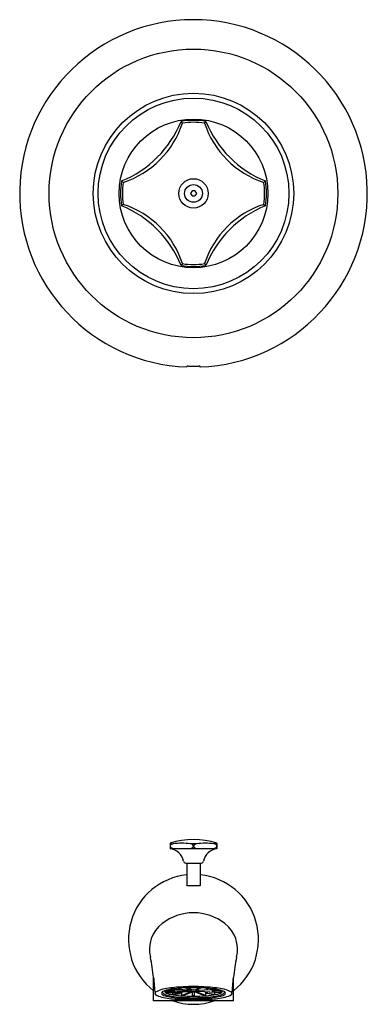
# Model space of a CAD drawing. Units: inches. Extents: x 3096.7 to 3103.2, y 155.2 to 207.5.
# Drawn here: x 3096.7 to 3103.2, y 155.2 to 173.7 of the extents above; entities that cross this region are included whole.
import ezdxf

# ---------------------------------------------------------------- set-up
doc = ezdxf.new("R2010")
doc.units = ezdxf.units.IN
doc.header["$LTSCALE"] = 0.64311
doc.header["$MEASUREMENT"] = 0
doc.layers.get('0').update_dxf_attribs({"color": 255, "linetype": 'CONTINUOUS'})
doc.layers.get('Defpoints').update_dxf_attribs({"linetype": 'CONTINUOUS'})
doc.styles.get("Standard").update_dxf_attribs({"font": 'txt', "width": 0.8})

msp = doc.modelspace()

# ---------------------------------------------------------------- linework, layer by layer
for p, q in [((3099.746, 171.715), (3099.719, 171.748)), ((3100.159, 171.715), (3100.186, 171.748)), ((3098.634, 170.604), (3098.602, 170.63)), ((3101.271, 170.604), (3101.303, 170.63)), ((3099.925, 170.444), (3099.898, 170.397)), ((3099.898, 170.397), (3099.925, 170.35)), ((3099.98, 170.444), (3099.925, 170.444)), ((3099.98, 170.444), (3100.007, 170.397)), ((3100.007, 170.397), (3099.98, 170.35)), ((3098.634, 170.191), (3098.602, 170.164)), ((3099.925, 170.35), (3099.98, 170.35)), ((3101.271, 170.191), (3101.303, 170.164)), ((3099.746, 169.079), (3099.719, 169.046)), ((3100.159, 169.079), (3100.186, 169.046)), ((3099.827, 167.139), (3099.827, 167.149)), ((3100.077, 167.139), (3100.077, 167.149)), ((3099.512, 158.203), (3099.512, 158.101)), ((3099.512, 158.191), (3099.572, 158.191)), ((3100.012, 158.191), (3099.893, 158.191)), ((3100.392, 158.191), (3100.333, 158.191)), ((3100.392, 158.203), (3100.392, 158.101)), ((3099.512, 158.103), (3100.392, 158.103)), ((3099.807, 157.829), (3100.098, 157.829)), ((3099.827, 157.829), (3099.827, 157.41)), ((3100.077, 157.829), (3100.077, 157.41)), ((3099.202, 155.247), (3099.202, 155.673)), ((3100.702, 155.247), (3100.702, 155.673)), ((3099.417, 155.429), (3099.587, 155.429)), ((3099.587, 155.435), (3099.425, 155.435)), ((3099.446, 155.399), (3099.447, 155.429)), ((3099.848, 155.428), (3099.446, 155.399)), ((3099.459, 155.393), (3099.861, 155.422)), ((3099.522, 155.46), (3099.848, 155.436)), ((3099.861, 155.442), (3099.54, 155.463)), ((3099.558, 155.4), (3099.558, 155.368)), ((3099.604, 155.432), (3099.604, 155.454)), ((3099.663, 155.478), (3099.682, 155.475)), ((3099.706, 155.479), (3099.695, 155.481)), ((3099.711, 155.477), (3099.711, 155.482)), ((3099.711, 155.387), (3099.711, 155.411)), ((3099.729, 155.413), (3099.73, 155.346)), ((3099.73, 155.346), (3099.896, 155.416)), ((3099.761, 155.344), (3099.932, 155.416)), ((3099.801, 155.488), (3099.896, 155.448)), ((3099.928, 155.45), (3099.834, 155.489)), ((3099.936, 155.338), (3099.934, 155.416)), ((3099.969, 155.338), (3099.971, 155.416)), ((3100.144, 155.344), (3099.973, 155.416)), ((3099.977, 155.45), (3100.071, 155.489)), ((3100.104, 155.488), (3100.009, 155.448)), ((3100.175, 155.346), (3100.009, 155.416)), ((3100.044, 155.442), (3100.365, 155.463)), ((3100.446, 155.393), (3100.044, 155.422)), ((3100.383, 155.46), (3100.057, 155.436)), ((3100.057, 155.428), (3100.459, 155.399)), ((3100.176, 155.413), (3100.175, 155.346)), ((3100.194, 155.477), (3100.194, 155.482)), ((3100.194, 155.387), (3100.194, 155.411)), ((3100.199, 155.479), (3100.21, 155.481)), ((3100.242, 155.478), (3100.223, 155.475)), ((3100.301, 155.432), (3100.301, 155.454)), ((3100.318, 155.435), (3100.48, 155.435)), ((3100.488, 155.429), (3100.318, 155.429)), ((3100.347, 155.4), (3100.347, 155.368)), ((3100.459, 155.399), (3100.458, 155.429)), ((3100.702, 155.247), (3099.202, 155.247)), ((3099.446, 155.399), (3099.459, 155.393)), ((3099.682, 155.389), (3099.558, 155.368)), ((3099.558, 155.368), (3099.582, 155.363)), ((3099.582, 155.363), (3099.706, 155.385)), ((3099.73, 155.346), (3099.761, 155.344)), ((3099.969, 155.338), (3099.936, 155.338)), ((3099.936, 155.338), (3099.969, 155.338)), ((3100.175, 155.346), (3100.144, 155.344)), ((3100.323, 155.363), (3100.199, 155.385)), ((3100.223, 155.389), (3100.347, 155.368)), ((3100.347, 155.368), (3100.323, 155.363)), ((3100.459, 155.399), (3100.446, 155.393))]:
    msp.add_line(p, q)
for radius in [2.708, 1.88, 1.789, 1.396, 0.276, 0.167]:
    msp.add_circle((3099.952, 170.397), radius)
for centre, radius, start, end in [((3099.952, 170.397), 3.26, 272.1975, 267.8025), ((3097.841, 172.508), 2.026, 292.0464, 337.9538), ((3098.097, 172.253), 1.734, 288.0413, 341.9587), ((3099.952, 170.397), 1.371, 80.1974, 99.8026), ((3099.952, 170.397), 1.334, 81.0984, 98.9016), ((3101.808, 172.253), 1.734, 198.0413, 251.9587), ((3102.064, 172.508), 2.026, 202.0462, 247.9536), ((3099.953, 170.397), 1.371, 170.1972, 189.801), ((3099.952, 170.397), 1.334, 171.0984, 188.9016), ((3099.952, 170.397), 1.334, 351.0984, 8.9016), ((3099.952, 170.397), 1.371, 350.199, 9.8028), ((3098.097, 168.542), 1.734, 18.041, 71.959), ((3101.808, 168.542), 1.734, 108.041, 161.959), ((3097.839, 168.284), 2.029, 22.0815, 67.9187), ((3102.066, 168.284), 2.029, 112.0813, 157.9185), ((3099.952, 170.397), 1.334, 261.0984, 278.9016), ((3099.952, 170.398), 1.371, 260.1987, 279.8013), ((3099.835, 167.146), 0.00774, 107.4495, 159.5536), ((3099.853, 167.094), 0.0635, 88.0131, 109.1761), ((3099.953, 170.414), 3.258, 268.2916, 269.9978), ((3099.952, 170.414), 3.258, 270.0022, 271.7084), ((3100.052, 167.094), 0.0635, 70.8239, 91.9869), ((3100.07, 167.146), 0.00774, 20.4464, 72.5505), ((3099.952, 156.769), 1.5, 72.9424, 107.0576), ((3099.543, 158.148), 0.0301, 124.3449, 235.0953), ((3099.582, 158.095), 0.0962, 96.075, 126.0736), ((3099.732, 157.126), 1.077, 81.4354, 98.5646), ((3099.883, 158.098), 0.0937, 51.776, 84.2116), ((3099.923, 158.148), 0.0292, 323.5315, 51.3847), ((3099.982, 158.148), 0.0292, 128.6153, 216.4685), ((3100.022, 158.098), 0.0937, 95.7884, 128.224), ((3100.172, 157.126), 1.077, 81.4354, 98.5646), ((3100.323, 158.095), 0.0962, 53.9264, 83.925), ((3100.362, 158.148), 0.0301, 304.9047, 55.6551), ((3099.47, 157.805), 0.299, 11.5186, 81.9191), ((3099.601, 158.251), 0.149, 239.5068, 265.7241), ((3099.88, 158.196), 0.0927, 270.9514, 315.591), ((3100.025, 158.196), 0.0927, 224.409, 269.0486), ((3100.434, 157.805), 0.299, 98.0809, 168.4814), ((3100.304, 158.251), 0.149, 274.2759, 300.4932), ((3099.807, 157.874), 0.045, 191.7181, 270), ((3100.098, 157.874), 0.045, 270, 348.2819), ((3099.952, 156.396), 1.219, 95.8752, 232.0333), ((3099.953, 156.396), 1.219, 307.9667, 84.1248), ((3099.822, 157.414), 0.00205, 128.453, 242.7376), ((3099.84, 157.392), 0.0302, 113.5828, 128.453), ((3099.831, 157.431), 0.0212, 242.7376, 260.886), ((3099.852, 157.562), 0.154, 260.886, 269.4363), ((3099.908, 163.272), 5.864, 269.4363, 270.4347), ((3099.997, 163.272), 5.864, 269.5653, 270.5637), ((3100.053, 157.562), 0.154, 270.5637, 279.114), ((3100.065, 157.392), 0.0302, 51.547, 66.4172), ((3100.074, 157.431), 0.0212, 279.114, 297.2624), ((3100.083, 157.414), 0.00205, 297.2624, 51.547), ((3099.952, 155.949), 0.948, 89.9882, 128.1815), ((3099.953, 155.949), 0.948, 51.8185, 90.0118), ((3099.724, 156.214), 0.598, 126.6714, 194.5145), ((3100.181, 156.214), 0.598, 345.4855, 53.3286), ((3095.586, 155.338), 3.632, 5.4571, 11.5301), ((3104.319, 155.338), 3.632, 168.4699, 174.5429), ((3520.93, 195.972), 423.648, 185.45709, 185.49756), ((2678.975, 195.972), 423.648, 354.50244, 354.54291), ((3099.257, 155.386), 0.0272, 135.8897, 236.9999), ((3099.562, 154.817), 0.671, 93.3265, 118.8761), ((3099.373, 155.386), 0.0219, 138.6689, 227.691), ((3099.412, 155.352), 0.074, 116.0741, 138.6689), ((3099.476, 155.496), 0.142, 218.0201, 255.5531), ((3099.532, 155.106), 0.347, 104.2353, 116.0741), ((3099.483, 155.347), 0.105, 118.8509, 133.6942), ((3099.442, 155.429), 0.0315, 190.0746, 237.4276), ((3099.57, 155.647), 0.285, 239.3495, 259.7389), ((3099.736, 154.305), 1.175, 96.5513, 104.2353), ((3099.915, 152.261), 3.249, 91.5809, 96.9302), ((3099.587, 155.353), 0.0815, 80.7766, 89.9381), ((3099.587, 155.509), 0.0805, 270, 279.2649), ((3099.599, 155.423), 0.0104, 61.2236, 80.7766), ((3099.598, 155.441), 0.0106, 279.2649, 298.4739), ((3099.942, 152.507), 2.984, 89.8017, 96.5513), ((3099.603, 155.432), 0.000824, 298.4739, 61.2236), ((3099.694, 155.541), 0.0676, 260.1489, 276.3981), ((3099.694, 155.538), 0.0639, 276.3981, 283.9731), ((3099.703, 155.459), 0.0202, 71.1158, 80.9773), ((3099.709, 155.476), 0.00231, 27.5016, 77.8942), ((3099.709, 155.477), 0.00191, 283.9731, 339.7011), ((3099.953, 151.338), 4.174, 90.001, 91.7509), ((3099.843, 155.368), 0.0683, 81.7104, 85.8816), ((3099.848, 155.456), 0.0285, 271.4993, 292.1438), ((3099.85, 155.416), 0.0199, 71.8329, 81.7104), ((3099.855, 155.43), 0.00533, 60.1816, 71.8329), ((3099.861, 155.432), 0.00332, 139.8836, 220.6201), ((3099.857, 155.433), 0.00115, 9.2276, 60.1816), ((3099.87, 155.422), 0.0169, 110.7303, 135.9957), ((3099.879, 155.455), 0.033, 230.9491, 258.4637), ((3099.867, 155.534), 0.0921, 266.2289, 276.2433), ((3099.868, 155.329), 0.0935, 84.5796, 94.1141), ((3099.9, 155.344), 0.101, 101.1162, 110.7303), ((3099.923, 155.627), 0.21, 256.1164, 264.7147), ((3099.925, 155.217), 0.23, 96.4244, 101.1162), ((3099.893, 155.429), 0.00639, 114.9085, 139.0897), ((3099.89, 155.432), 0.00262, 139.0897, 227.7055), ((3099.904, 155.453), 0.0279, 234.9727, 258.9977), ((3099.911, 155.39), 0.0497, 102.6744, 114.9085), ((3099.891, 155.459), 0.0143, 279.3035, 293.1775), ((3099.887, 155.393), 0.0267, 69.7041, 74.2733), ((3099.896, 155.447), 0.00118, 314.1333, 67.2413), ((3099.896, 155.417), 0.00113, 292.7447, 69.7041), ((3099.95, 154.995), 0.453, 89.6719, 96.4244), ((3099.942, 155.626), 0.205, 257.9507, 267.6713), ((3099.932, 155.299), 0.143, 96.1293, 102.6744), ((3099.951, 155.897), 0.481, 264.3201, 270.1624), ((3099.951, 155.118), 0.326, 89.798, 96.1293), ((3099.94, 155.493), 0.0447, 253.5414, 266.5604), ((3099.953, 155.811), 0.39, 267.2054, 269.9676), ((3099.952, 151.338), 4.174, 88.2491, 89.999), ((3099.963, 152.507), 2.984, 83.4487, 90.1983), ((3099.955, 154.995), 0.453, 83.5756, 90.3281), ((3099.954, 155.118), 0.326, 83.8707, 90.202), ((3099.952, 155.811), 0.39, 270.0324, 272.7946), ((3099.954, 155.897), 0.481, 269.8376, 275.6799), ((3099.965, 155.493), 0.0447, 273.4396, 286.4586), ((3099.963, 155.626), 0.205, 272.3287, 282.0493), ((3099.973, 155.299), 0.143, 77.3256, 83.8707), ((3099.982, 155.627), 0.21, 275.2853, 283.8836), ((3099.994, 155.39), 0.0497, 65.0915, 77.3256), ((3099.98, 155.217), 0.23, 78.8838, 83.5756), ((3100, 155.453), 0.0279, 281.0023, 305.0273), ((3100.009, 155.447), 0.00118, 112.7587, 225.8667), ((3100.014, 155.459), 0.0143, 246.8225, 260.6965), ((3100.009, 155.417), 0.00113, 110.2959, 247.2553), ((3100.018, 155.393), 0.0267, 105.7267, 110.2959), ((3100.012, 155.429), 0.00639, 40.9103, 65.0915), ((3100.015, 155.432), 0.00262, 312.2945, 40.9103), ((3100.005, 155.344), 0.101, 69.2697, 78.8838), ((3100.038, 155.534), 0.0921, 263.7567, 273.7711), ((3100.037, 155.329), 0.0935, 85.8859, 95.4204), ((3100.026, 155.455), 0.033, 281.5363, 309.0509), ((3100.035, 155.422), 0.0169, 44.0043, 69.2697), ((3100.044, 155.432), 0.00332, 319.3799, 40.1164), ((3100.048, 155.433), 0.00115, 119.8184, 170.7724), ((3100.057, 155.456), 0.0285, 247.8562, 268.5007), ((3100.05, 155.43), 0.00533, 108.1671, 119.8184), ((3100.055, 155.416), 0.0199, 98.2896, 108.1671), ((3100.062, 155.368), 0.0683, 94.1184, 98.2896), ((3099.99, 152.261), 3.249, 83.0698, 88.4191), ((3100.196, 155.476), 0.00231, 102.1058, 152.4984), ((3100.196, 155.477), 0.00191, 200.2989, 256.0269), ((3100.202, 155.459), 0.0202, 99.0227, 108.8842), ((3100.211, 155.538), 0.0639, 256.0269, 263.6019), ((3100.211, 155.541), 0.0676, 263.6019, 279.8511), ((3100.306, 155.423), 0.0104, 99.2234, 118.7764), ((3100.302, 155.432), 0.000824, 118.7764, 241.5261), ((3100.306, 155.441), 0.0106, 241.5261, 260.7351), ((3100.169, 154.305), 1.175, 75.7647, 83.4487), ((3100.318, 155.353), 0.0815, 90.0619, 99.2234), ((3100.318, 155.509), 0.0805, 260.7351, 270), ((3100.343, 154.817), 0.671, 61.1239, 86.6735), ((3100.335, 155.647), 0.285, 280.2611, 300.6505), ((3100.373, 155.106), 0.347, 63.9259, 75.7647), ((3100.429, 155.496), 0.142, 284.4469, 321.9799), ((3100.422, 155.347), 0.105, 46.3058, 61.1491), ((3100.463, 155.429), 0.0315, 302.5724, 349.9254), ((3100.493, 155.352), 0.074, 41.3311, 63.9259), ((3100.532, 155.386), 0.0219, 312.309, 41.3311), ((3100.648, 155.386), 0.0272, 303.0001, 44.1103), ((3099.429, 155.65), 0.342, 236.9999, 257.7882), ((3099.813, 157.425), 2.159, 257.7882, 265.2941), ((3099.487, 155.539), 0.212, 232.5274, 257.7199), ((3100.503, 159.484), 4.261, 255.5531, 256.9011), ((3099.806, 156.838), 1.55, 256.4233, 266.5512), ((3099.83, 156.841), 1.506, 258.087, 265.7447), ((3099.853, 157.16), 1.853, 260.2002, 265.8251), ((3099.952, 156.395), 1.215, 250.7625, 289.2375), ((3099.943, 159.008), 3.747, 265.2941, 270.1406), ((3099.695, 155.3), 0.0897, 88.2485, 97.9501), ((3099.696, 155.338), 0.0517, 73.7621, 88.2485), ((3099.702, 155.407), 0.0219, 279.8511, 290.3683), ((3099.71, 155.387), 0.00104, 10.1375, 73.7621), ((3099.709, 155.388), 0.00222, 290.3683, 322.2478), ((3099.711, 155.387), 0.000435, 322.2478, 10.1375), ((3099.949, 158.507), 3.225, 265.8013, 270.0637), ((3099.941, 158.215), 2.912, 265.6103, 268.5765), ((3099.948, 158.196), 2.866, 265.401, 270.0824), ((3099.952, 158.566), 3.263, 268.5333, 270.0025), ((3099.957, 158.196), 2.866, 269.9176, 274.599), ((3099.953, 158.566), 3.263, 269.9975, 271.4667), ((3099.956, 158.507), 3.225, 269.9363, 274.1987), ((3099.962, 159.008), 3.747, 269.8594, 274.7059), ((3099.964, 158.215), 2.912, 271.4235, 274.3897), ((3100.075, 156.841), 1.506, 274.2553, 281.913), ((3100.052, 157.16), 1.853, 274.1749, 279.7998), ((3100.099, 156.838), 1.55, 273.4488, 283.5767), ((3100.195, 155.387), 0.00104, 106.2379, 169.8625), ((3100.196, 155.388), 0.00222, 217.7522, 249.6317), ((3100.194, 155.387), 0.000435, 169.8625, 217.7522), ((3100.209, 155.338), 0.0517, 91.7515, 106.2379), ((3100.203, 155.407), 0.0219, 249.6317, 260.1489), ((3100.21, 155.3), 0.0897, 82.0499, 91.7515), ((3100.092, 157.425), 2.159, 274.7059, 282.2118), ((3099.402, 159.484), 4.261, 283.0989, 284.4469), ((3100.418, 155.539), 0.212, 282.2801, 307.4726), ((3100.476, 155.65), 0.342, 282.2118, 303.0001)]:
    msp.add_arc(centre, radius, start, end)

# ---------------------------------------------------------------- texts
at = {"layer": 'Defpoints'}
for tag, p, s in [('MODELNUMBER', (3099.95, 170.396), 'K-TS6908-2G'), ('TRADENAME', (3099.95, 170.394), 'TRITON'), ('PRODUCT', (3099.95, 170.392), 'BATH AND SHOWER TRIM')]:
    msp.add_attdef(tag, p, s, height=0.001, dxfattribs=at)

doc.saveas('drawing.dxf')
